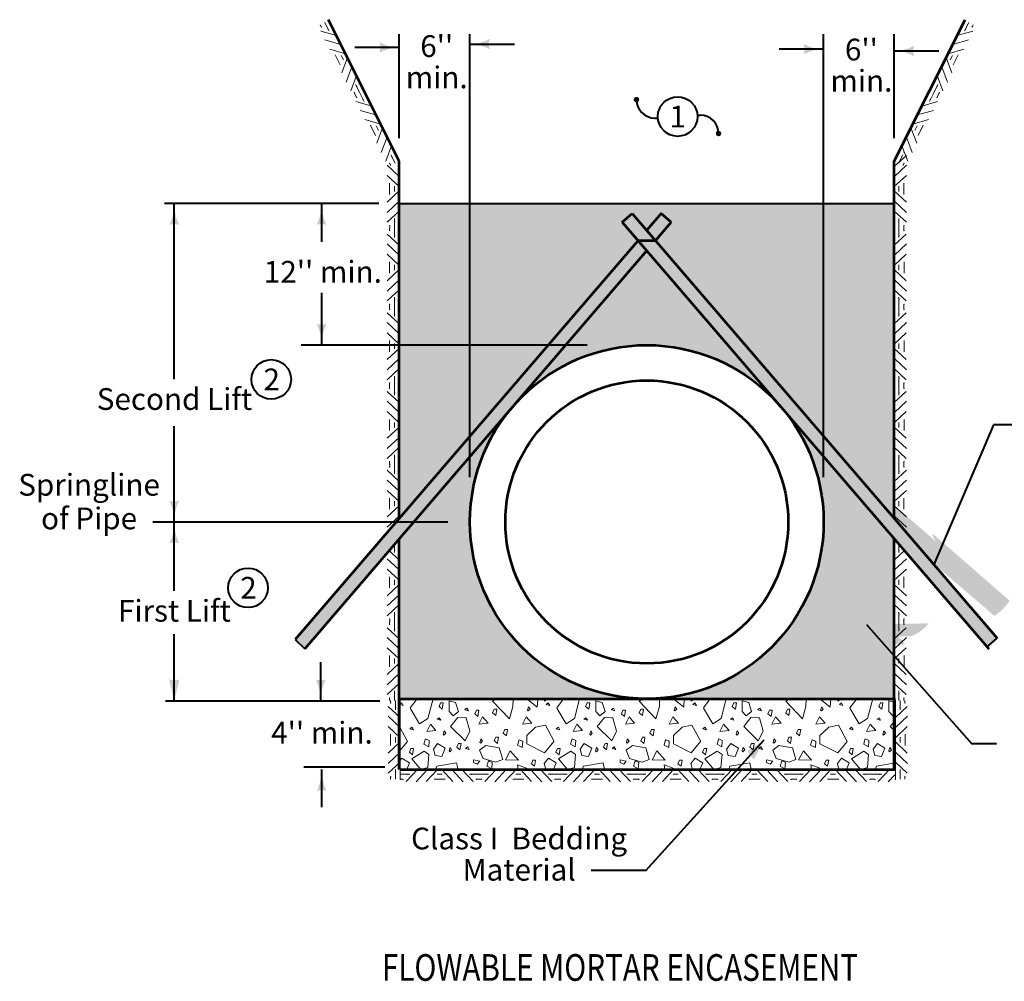
# Model space of a CAD drawing. Units: feet. Extents: x -2137151 to -2133928, y -2138504 to -2136504.
# Drawn here: x -2137133 to -2136136, y -2137521 to -2136548 of the extents above; entities that cross this region are included whole.
import ezdxf
from ezdxf.enums import TextEntityAlignment as Align

# ---------------------------------------------------------------- set-up
doc = ezdxf.new("R2010")
doc.units = ezdxf.units.FT
doc.header["$MEASUREMENT"] = 0
for name, color, linetype, lineweight in [('dsnCellElements', 7, 'Continuous', 0), ('Level 1', 7, 'Continuous', 0), ('Level 6', 7, 'Continuous', 0)]:
    doc.layers.add(name, color=color, linetype=linetype, lineweight=lineweight)
doc.styles.add('Style-arial', font='arial.shx')

# ---------------------------------------------------------------- blocks, each defined once
blk = doc.blocks.new('LT')
at = {"layer": 'dsnCellElements', "linetype": 'Continuous', "lineweight": 30}
h = blk.add_hatch(color=140, dxfattribs=at)
edge = h.paths.add_edge_path()
edge.add_arc((-35.64, 0), 16.42, -17.73335, 17.73335, ccw=False)
edge.add_arc((0, -42.5), 42.5, 90, 118.07249, ccw=False)
edge.add_arc((0, 42.5), 42.5, 241.92751, 270, ccw=False)
blk = doc.blocks.new('LT_3')
at = {"layer": 'dsnCellElements', "linetype": 'Continuous', "lineweight": 30}
h = blk.add_hatch(color=140, dxfattribs=at)
edge = h.paths.add_edge_path()
edge.add_ellipse((-35.64, 0), major_axis=(12.45, 11.58), ratio=0.929743, start_angle=297.27078, end_angle=332.73748, ccw=False)
edge.add_ellipse((-3.09, -42.39), major_axis=(-32.24, -29.97), ratio=0.929743, start_angle=225.00413, end_angle=253.07662, ccw=False)
edge.add_ellipse((3.09, 42.39), major_axis=(32.24, 29.97), ratio=0.929743, start_angle=196.93164, end_angle=225.00413, ccw=False)
blk = doc.blocks.new('LT_4')
at = {"layer": 'dsnCellElements', "linetype": 'Continuous', "lineweight": 30}
h = blk.add_hatch(color=140, dxfattribs=at)
edge = h.paths.add_edge_path()
edge.add_ellipse((-35.64, 0), major_axis=(12.12, -11.58), ratio=0.957859, start_angle=27.1922, end_angle=62.6589, ccw=False)
edge.add_ellipse((1.83, -42.46), major_axis=(-31.38, 29.98), ratio=0.957859, start_angle=314.92555, end_angle=342.99804, ccw=False)
edge.add_ellipse((-1.83, 42.46), major_axis=(31.38, -29.98), ratio=0.957859, start_angle=286.85306, end_angle=314.92555, ccw=False)
blk = doc.blocks.new('GRHASH')
at = {"layer": 'dsnCellElements', "color": 37, "linetype": 'Continuous', "lineweight": 0}
for p, q in [((99.6, 0), (0, 0)), ((21.6, 0), (7.5, -14.1)), ((47.1, 0), (32.9, -14.1)), ((52.5, 0), (66.6, -14.1)), ((77.9, 0), (92.1, -14.1)), ((12, -5.5), (0, -5.5)), ((3.3, -11.3), (0, -11.3)), ((34.1, -0.2), (19.9, -14.4)), ((42.7, -11.4), (56.9, -11.4)), ((42.7, -11.4), (56.9, -11.4)), ((56.9, -11.4), (42.7, -11.4)), ((56.9, -11.4), (42.7, -11.4)), ((46.5, -5.5), (53, -5.5)), ((46.5, -5.5), (53, -5.5)), ((53, -5.5), (46.5, -5.5)), ((53, -5.5), (46.5, -5.5)), ((65.5, -0.2), (79.6, -14.4)), ((87.5, -5.5), (99.6, -5.5)), ((96.3, -11.3), (99.6, -11.3))]:
    blk.add_line(p, q, dxfattribs=at)
for p in [(0, 0), (99.6, 0), (3.3, -11.3), (9.1, -5.5), (90.5, -5.5), (96.3, -11.3)]:
    blk.add_point(p, dxfattribs=at)
blk = doc.blocks.new('LT_1')
at = {"layer": 'dsnCellElements', "linetype": 'Continuous', "lineweight": 30}
h = blk.add_hatch(color=140, dxfattribs=at)
edge = h.paths.add_edge_path()
edge.add_ellipse((-35.64, 0), major_axis=(12.45, -11.57), ratio=0.930062, start_angle=27.25653, end_angle=62.72324, ccw=False)
edge.add_ellipse((3.08, -42.39), major_axis=(-32.23, 29.97), ratio=0.930062, start_angle=314.98989, end_angle=343.06237, ccw=False)
edge.add_ellipse((-3.08, 42.39), major_axis=(32.23, -29.97), ratio=0.930062, start_angle=286.9174, end_angle=314.98989, ccw=False)

msp = doc.modelspace()

# ---------------------------------------------------------------- hatches: boundary and pattern name
at = {"layer": 'dsnCellElements', "linetype": 'Continuous', "lineweight": 30}
h = msp.add_hatch(color=140, dxfattribs=at)
edge = h.paths.add_edge_path()
edge.add_ellipse((-2136976.42, -2137198.41), major_axis=(0, -17.66), ratio=0.929584, start_angle=-17.73335, end_angle=17.73335, ccw=False)
edge.add_ellipse((-2137018.92, -2137236.74), major_axis=(0, 45.72), ratio=0.929584, start_angle=270, end_angle=298.07249, ccw=False)
edge.add_ellipse((-2136933.92, -2137236.74), major_axis=(0, -45.72), ratio=0.929584, start_angle=241.92751, end_angle=270, ccw=False)
at = {"layer": 'Level 1', "linetype": 'Continuous', "lineweight": 40}
h = msp.add_hatch(color=140, dxfattribs=at)
edge = h.paths.add_edge_path()
edge.add_arc((-2136508.62, -2136628.65), 2.79, 0, 360)
h = msp.add_hatch(color=140, dxfattribs=at)
edge = h.paths.add_edge_path()
edge.add_arc((-2136425.58, -2136662.9), 2.79, 0, 360)
at = {"layer": 'Level 6', "linetype": 'Continuous', "lineweight": 0}
h = msp.add_hatch(color=9, dxfattribs=at)
edge = h.paths.add_edge_path()
edge.add_ellipse((-2136498.19, -2137055.92), major_axis=(0, 178.94), ratio=0.999997, start_angle=90, end_angle=178.42484, ccw=False)
edge.add_ellipse((-2136498.19, -2137055.92), major_axis=(0, 178.94), ratio=0.999997, start_angle=-90, end_angle=90, ccw=False)
edge.add_ellipse((-2136498.19, -2137055.92), major_axis=(0, 178.94), ratio=0.999997, start_angle=180, end_angle=270, ccw=False)
edge.add_line((-2136498.19, -2137234.86), (-2136486.22, -2137234.86))
edge.add_line((-2136486.22, -2137234.86), (-2136472.34, -2137234.86))
edge.add_line((-2136472.34, -2137234.86), (-2136461.3, -2137234.86))
edge.add_line((-2136461.3, -2137234.86), (-2136454.22, -2137234.86))
edge.add_line((-2136454.22, -2137234.86), (-2136450.99, -2137234.86))
edge.add_line((-2136450.99, -2137234.86), (-2136435, -2137234.86))
edge.add_line((-2136435, -2137234.86), (-2136418.85, -2137234.86))
edge.add_line((-2136418.85, -2137234.86), (-2136394.82, -2137234.86))
edge.add_line((-2136394.82, -2137234.86), (-2136393.01, -2137234.86))
edge.add_line((-2136393.01, -2137234.86), (-2136354.77, -2137234.86))
edge.add_line((-2136354.77, -2137234.86), (-2136337.88, -2137234.86))
edge.add_line((-2136337.88, -2137234.86), (-2136323.99, -2137234.86))
edge.add_line((-2136323.99, -2137234.86), (-2136312.96, -2137234.86))
edge.add_line((-2136312.96, -2137234.86), (-2136305.87, -2137234.86))
edge.add_line((-2136305.87, -2137234.86), (-2136302.65, -2137234.86))
edge.add_line((-2136302.65, -2137234.86), (-2136286.66, -2137234.86))
edge.add_line((-2136286.66, -2137234.86), (-2136270.5, -2137234.86))
edge.add_line((-2136270.5, -2137234.86), (-2136247.67, -2137234.86))
edge.add_line((-2136247.67, -2137234.86), (-2136247.67, -2136733.82))
edge.add_line((-2136247.67, -2136733.82), (-2136748.71, -2136733.82))
edge.add_line((-2136748.71, -2136733.82), (-2136748.71, -2137234.86))
edge.add_line((-2136748.71, -2137234.86), (-2136747.68, -2137234.86))
edge.add_line((-2136747.68, -2137234.86), (-2136731.69, -2137234.86))
edge.add_line((-2136731.69, -2137234.86), (-2136715.54, -2137234.86))
edge.add_line((-2136715.54, -2137234.86), (-2136691.51, -2137234.86))
edge.add_line((-2136691.51, -2137234.86), (-2136689.7, -2137234.86))
edge.add_line((-2136689.7, -2137234.86), (-2136651.46, -2137234.86))
edge.add_line((-2136651.46, -2137234.86), (-2136634.57, -2137234.86))
edge.add_line((-2136634.57, -2137234.86), (-2136620.68, -2137234.86))
edge.add_line((-2136620.68, -2137234.86), (-2136609.64, -2137234.86))
edge.add_line((-2136609.64, -2137234.86), (-2136602.56, -2137234.86))
edge.add_line((-2136602.56, -2137234.86), (-2136599.34, -2137234.86))
edge.add_line((-2136599.34, -2137234.86), (-2136583.35, -2137234.86))
edge.add_line((-2136583.35, -2137234.86), (-2136567.19, -2137234.86))
edge.add_line((-2136567.19, -2137234.86), (-2136543.16, -2137234.86))
edge.add_line((-2136543.16, -2137234.86), (-2136541.35, -2137234.86))
edge.add_line((-2136541.35, -2137234.86), (-2136503.11, -2137234.86))
edge.add_line((-2136503.11, -2137234.86), (-2136503.11, -2137234.79))
msp.add_hatch(color=253, dxfattribs=at).paths.add_polyline_path([(-2136153.63, -2137182.31), (-2136218.03, -2137107.37), (-2136498.19, -2136781.37), (-2136507.04, -2136771.07), (-2136523.01, -2136752.49), (-2136512.83, -2136743.74), (-2136498.19, -2136760.77), (-2136489.34, -2136771.07), (-2136143.45, -2137173.56)])

# ---------------------------------------------------------------- linework, layer by layer
at = {"layer": 'dsnCellElements', "color": 37, "linetype": 'Continuous', "lineweight": 0}
for p, q in [((-2136247.67, -2136696.3), (-2136235.5, -2136684.99)), ((-2136748.91, -2136706.26), (-2136761.08, -2136694.95)), ((-2136247.47, -2136706.26), (-2136235.3, -2136694.95)), ((-2136748.71, -2136716.67), (-2136760.88, -2136705.35)), ((-2136247.67, -2136716.67), (-2136235.5, -2136705.35)), ((-2136758.48, -2136713.15), (-2136758.48, -2136724.51)), ((-2136758.48, -2136713.15), (-2136758.48, -2136724.51)), ((-2136758.48, -2136724.51), (-2136758.48, -2136713.15)), ((-2136758.48, -2136724.51), (-2136758.48, -2136713.15)), ((-2136237.9, -2136713.15), (-2136237.9, -2136724.51)), ((-2136237.9, -2136713.15), (-2136237.9, -2136724.51)), ((-2136237.9, -2136724.51), (-2136237.9, -2136713.15)), ((-2136237.9, -2136724.51), (-2136237.9, -2136713.15)), ((-2136748.71, -2136721), (-2136760.88, -2136732.31)), ((-2136753.44, -2136716.22), (-2136753.44, -2136721.44)), ((-2136753.44, -2136716.22), (-2136753.44, -2136721.44)), ((-2136753.44, -2136721.44), (-2136753.44, -2136716.22)), ((-2136753.44, -2136721.44), (-2136753.44, -2136716.22)), ((-2136247.67, -2136721), (-2136235.5, -2136732.31)), ((-2136242.94, -2136716.22), (-2136242.94, -2136721.44)), ((-2136242.94, -2136716.22), (-2136242.94, -2136721.44)), ((-2136242.94, -2136721.44), (-2136242.94, -2136716.22)), ((-2136242.94, -2136721.44), (-2136242.94, -2136716.22)), ((-2136748.91, -2136731.4), (-2136761.08, -2136742.72)), ((-2136247.67, -2136758.65), (-2136247.67, -2136733.82)), ((-2136247.47, -2136731.4), (-2136235.3, -2136742.72)), ((-2136748.71, -2136741.36), (-2136760.88, -2136752.68)), ((-2136247.67, -2136741.36), (-2136235.5, -2136752.68)), ((-2136753.42, -2136749.03), (-2136753.42, -2136758.65)), ((-2136242.96, -2136749.03), (-2136242.96, -2136758.65)), ((-2136758.41, -2136756.04), (-2136758.41, -2136758.65)), ((-2136237.97, -2136756.04), (-2136237.97, -2136758.65)), ((-2136748.71, -2137014.87), (-2136760.88, -2137003.55)), ((-2136758.41, -2137000.19), (-2136758.41, -2136997.58)), ((-2136753.42, -2137007.2), (-2136753.42, -2136997.58)), ((-2136748.71, -2137052.29), (-2136748.71, -2136997.58)), ((-2136247.67, -2137014.87), (-2136235.5, -2137003.55)), ((-2136242.96, -2137007.2), (-2136242.96, -2136997.58)), ((-2136237.97, -2137000.19), (-2136237.97, -2136997.58)), ((-2136748.91, -2137024.83), (-2136761.08, -2137013.51)), ((-2136247.47, -2137024.83), (-2136235.3, -2137013.51)), ((-2136748.71, -2137035.23), (-2136760.88, -2137023.92)), ((-2136247.67, -2137035.23), (-2136235.5, -2137023.92)), ((-2136758.48, -2137031.72), (-2136758.48, -2137043.07)), ((-2136758.48, -2137031.72), (-2136758.48, -2137043.07)), ((-2136758.48, -2137043.07), (-2136758.48, -2137031.72)), ((-2136758.48, -2137043.07), (-2136758.48, -2137031.72)), ((-2136237.9, -2137031.72), (-2136237.9, -2137043.07)), ((-2136237.9, -2137031.72), (-2136237.9, -2137043.07)), ((-2136237.9, -2137043.07), (-2136237.9, -2137031.72)), ((-2136237.9, -2137043.07), (-2136237.9, -2137031.72)), ((-2136748.71, -2137039.56), (-2136760.88, -2137050.88)), ((-2136753.44, -2137034.78), (-2136753.44, -2137040.01)), ((-2136753.44, -2137034.78), (-2136753.44, -2137040.01)), ((-2136753.44, -2137040.01), (-2136753.44, -2137034.78)), ((-2136753.44, -2137040.01), (-2136753.44, -2137034.78)), ((-2136247.67, -2137039.56), (-2136235.5, -2137050.88)), ((-2136242.94, -2137034.78), (-2136242.94, -2137040.01)), ((-2136242.94, -2137034.78), (-2136242.94, -2137040.01)), ((-2136242.94, -2137040.01), (-2136242.94, -2137034.78)), ((-2136242.94, -2137040.01), (-2136242.94, -2137034.78)), ((-2136748.91, -2137049.97), (-2136761.08, -2137061.28)), ((-2136247.47, -2137049.97), (-2136235.3, -2137061.28)), ((-2136748.71, -2137077.22), (-2136748.71, -2137072.88)), ((-2136753.42, -2137086.84), (-2136753.42, -2137078.36)), ((-2136748.71, -2137156.86), (-2136748.71, -2137077.22)), ((-2136247.67, -2137156.86), (-2136247.67, -2137077.22)), ((-2136242.96, -2137086.84), (-2136242.96, -2137078.36)), ((-2136748.91, -2137104.47), (-2136761.08, -2137093.15)), ((-2136748.71, -2137094.51), (-2136759.04, -2137084.9)), ((-2136247.67, -2137094.51), (-2136237.34, -2137084.9)), ((-2136247.47, -2137104.47), (-2136235.3, -2137093.15)), ((-2136748.71, -2137114.87), (-2136760.88, -2137103.56)), ((-2136247.67, -2137114.87), (-2136235.5, -2137103.56)), ((-2136758.48, -2137111.36), (-2136758.48, -2137122.72)), ((-2136758.48, -2137111.36), (-2136758.48, -2137122.72)), ((-2136758.48, -2137122.72), (-2136758.48, -2137111.36)), ((-2136758.48, -2137122.72), (-2136758.48, -2137111.36)), ((-2136237.9, -2137111.36), (-2136237.9, -2137122.72)), ((-2136237.9, -2137111.36), (-2136237.9, -2137122.72)), ((-2136237.9, -2137122.72), (-2136237.9, -2137111.36)), ((-2136237.9, -2137122.72), (-2136237.9, -2137111.36)), ((-2136748.71, -2137119.2), (-2136760.88, -2137130.52)), ((-2136753.44, -2137114.43), (-2136753.44, -2137119.65)), ((-2136753.44, -2137114.43), (-2136753.44, -2137119.65)), ((-2136753.44, -2137119.65), (-2136753.44, -2137114.43)), ((-2136753.44, -2137119.65), (-2136753.44, -2137114.43)), ((-2136247.67, -2137119.2), (-2136235.5, -2137130.52)), ((-2136242.94, -2137114.43), (-2136242.94, -2137119.65)), ((-2136242.94, -2137114.43), (-2136242.94, -2137119.65)), ((-2136242.94, -2137119.65), (-2136242.94, -2137114.43)), ((-2136242.94, -2137119.65), (-2136242.94, -2137114.43)), ((-2136748.91, -2137129.61), (-2136761.08, -2137140.92)), ((-2136247.47, -2137129.61), (-2136235.3, -2137140.92)), ((-2136748.71, -2137139.57), (-2136760.88, -2137150.88)), ((-2136247.67, -2137139.57), (-2136235.5, -2137150.88)), ((-2136753.42, -2137147.24), (-2136753.42, -2137156.86)), ((-2136242.96, -2137147.24), (-2136242.96, -2137156.86)), ((-2136758.41, -2137154.25), (-2136758.41, -2137156.86)), ((-2136237.97, -2137154.25), (-2136237.97, -2137156.86)), ((-2136246.4, -2137306.44), (-2136269.84, -2137306.44)), ((-2136260.21, -2137311.15), (-2136269.84, -2137311.15)), ((-2136252.55, -2137306.44), (-2136263.86, -2137318.61)), ((-2136247.22, -2137311.62), (-2136253.9, -2137318.81)), ((-2136267.22, -2137316.14), (-2136269.84, -2137316.14))]:
    msp.add_line(p, q, dxfattribs=at)
for p in [(-2136237.97, -2136681.62), (-2136753.42, -2136751.4), (-2136242.96, -2136751.4), (-2136758.41, -2136756.04), (-2136748.71, -2136758.65), (-2136247.67, -2136758.65), (-2136237.97, -2136756.04), (-2136758.41, -2137000.19), (-2136748.71, -2136997.58), (-2136247.67, -2136997.58), (-2136237.97, -2137000.19), (-2136753.42, -2137004.83), (-2136242.96, -2137004.83), (-2136748.71, -2137077.22), (-2136748.71, -2137077.22), (-2136247.67, -2137077.22), (-2136247.67, -2137077.22), (-2136753.42, -2137084.47), (-2136242.96, -2137084.47), (-2136753.42, -2137149.61), (-2136242.96, -2137149.61), (-2136758.41, -2137154.25), (-2136748.71, -2137156.86), (-2136247.67, -2137156.86), (-2136237.97, -2137154.25), (-2136269.84, -2137306.44), (-2136262.58, -2137311.15), (-2136267.22, -2137316.14)]:
    msp.add_point(p, dxfattribs=at)
at = {"layer": 'Level 1', "color": 37, "linetype": 'Continuous', "lineweight": 53}
for p, q in [((-2136748.71, -2136690.92), (-2136820.29, -2136547.77)), ((-2136247.67, -2136690.92), (-2136176.09, -2136547.77)), ((-2136748.71, -2137052.29), (-2136748.71, -2136690.92)), ((-2136247.67, -2137052.29), (-2136247.67, -2136690.92)), ((-2136748.71, -2137306.44), (-2136748.71, -2137072.88)), ((-2136247.67, -2137306.44), (-2136247.67, -2137072.88)), ((-2136747.68, -2137306.44), (-2136246.64, -2137306.44))]:
    msp.add_line(p, q, dxfattribs=at)
at = {"layer": 'Level 1', "color": 140, "linetype": 'Continuous', "lineweight": 40}
for p, q in [((-2136748.71, -2136667.7), (-2136748.71, -2136562.47)), ((-2136677.13, -2137010.62), (-2136677.13, -2136562.47)), ((-2136319.25, -2137010.62), (-2136319.25, -2136562.47)), ((-2136247.67, -2136667.7), (-2136247.67, -2136562.47)), ((-2136748.71, -2136575.89), (-2136793.68, -2136575.89)), ((-2136677.13, -2136572.43), (-2136632.16, -2136572.43)), ((-2136319.25, -2136577.62), (-2136364.22, -2136577.62)), ((-2136247.67, -2136579.35), (-2136202.7, -2136579.35)), ((-2136447, -2136644.28), (-2136444.2, -2136644.28)), ((-2136490, -2136647.27), (-2136486.89, -2136647.27)), ((-2136769.24, -2136733.82), (-2136986.46, -2136733.82)), ((-2136976.42, -2136911.58), (-2136976.42, -2136733.82)), ((-2136827.26, -2136733.82), (-2136827.26, -2136772.36)), ((-2136827.26, -2136824.04), (-2136827.26, -2136876.97)), ((-2136558.68, -2136876.97), (-2136847.89, -2136876.97)), ((-2136976.42, -2137125.74), (-2136976.42, -2136958.93)), ((-2136147.12, -2136957.69), (-2136207.69, -2137098.81)), ((-2136118.86, -2136957.69), (-2136147.12, -2136957.69)), ((-2136998.24, -2137055.92), (-2136699.51, -2137055.92)), ((-2136275.95, -2137159.71), (-2136169.3, -2137280.55)), ((-2136976.42, -2137236.74), (-2136976.42, -2137169.43)), ((-2136828.18, -2137236.74), (-2136828.18, -2137197.72)), ((-2136985.44, -2137236.74), (-2136768.21, -2137236.74)), ((-2136499.19, -2137408.44), (-2136379.56, -2137276.2)), ((-2136144.12, -2137280.55), (-2136169.3, -2137280.55)), ((-2136845.18, -2137303.73), (-2136763.14, -2137303.73)), ((-2136827.15, -2137344.52), (-2136827.15, -2137306.44)), ((-2136499.19, -2137408.44), (-2136554.49, -2137408.44))]:
    msp.add_line(p, q, dxfattribs=at)
at = {"layer": 'Level 1', "color": 7, "linetype": 'Continuous', "lineweight": 40}
for p, q in [((-2136748.71, -2136733.82), (-2136247.67, -2136733.82)), ((-2136153.63, -2137182.31), (-2136143.45, -2137173.56)), ((-2136854.02, -2137174.84), (-2136844.32, -2137184.13))]:
    msp.add_line(p, q, dxfattribs=at)
at = {"layer": 'Level 1', "color": 7, "linetype": 'Continuous', "lineweight": 53}
for p, q in [((-2136523.01, -2136752.49), (-2136512.83, -2136743.74)), ((-2136512.83, -2136743.74), (-2136143.45, -2137173.56)), ((-2136483.55, -2136743.74), (-2136498.19, -2136760.77)), ((-2136473.37, -2136752.49), (-2136483.55, -2136743.74)), ((-2136523.01, -2136752.49), (-2136152.06, -2137184.13)), ((-2136473.37, -2136752.49), (-2136489.34, -2136771.07)), ((-2136507.04, -2136771.07), (-2136854.02, -2137174.84)), ((-2136507.04, -2136771.07), (-2136489.34, -2136771.07)), ((-2136498.19, -2136781.37), (-2136844.32, -2137184.13)), ((-2136747.68, -2137234.86), (-2136246.64, -2137234.86))]:
    msp.add_line(p, q, dxfattribs=at)
at = {"layer": 'Level 1', "color": 7, "linetype": 'Continuous', "lineweight": 13}
for p, q in [((-2136689.41, -2137253.68), (-2136696.81, -2137262.69)), ((-2136681.99, -2137254.16), (-2136689.41, -2137253.68)), ((-2136681.99, -2137245.42), (-2136682.47, -2137245.78)), ((-2136682.47, -2137245.78), (-2136681.99, -2137245.92)), ((-2136680.36, -2137244.2), (-2136681.99, -2137245.42)), ((-2136681.99, -2137245.92), (-2136678.76, -2137246.84)), ((-2136678.76, -2137246.84), (-2136680.36, -2137244.2)), ((-2136541.06, -2137253.68), (-2136548.46, -2137262.69)), ((-2136533.65, -2137254.16), (-2136541.06, -2137253.68)), ((-2136533.65, -2137245.42), (-2136534.13, -2137245.78)), ((-2136534.13, -2137245.78), (-2136533.65, -2137245.92)), ((-2136532.01, -2137244.2), (-2136533.65, -2137245.42)), ((-2136533.65, -2137245.92), (-2136530.41, -2137246.84)), ((-2136530.41, -2137246.84), (-2136532.01, -2137244.2)), ((-2136392.72, -2137253.68), (-2136400.12, -2137262.69)), ((-2136385.3, -2137254.16), (-2136392.72, -2137253.68)), ((-2136385.3, -2137245.42), (-2136385.79, -2137245.78)), ((-2136385.79, -2137245.78), (-2136385.3, -2137245.92)), ((-2136383.67, -2137244.2), (-2136385.3, -2137245.42)), ((-2136385.3, -2137245.92), (-2136382.07, -2137246.84)), ((-2136382.07, -2137246.84), (-2136383.67, -2137244.2)), ((-2136696.81, -2137262.69), (-2136681.99, -2137277.51)), ((-2136680.95, -2137254.22), (-2136681.99, -2137254.16)), ((-2136677.24, -2137267.45), (-2136680.95, -2137254.22)), ((-2136610.74, -2137263.4), (-2136619.62, -2137271.82)), ((-2136600.78, -2137261.41), (-2136610.74, -2137263.4)), ((-2136592.33, -2137277.51), (-2136600.78, -2137261.41)), ((-2136548.46, -2137262.69), (-2136533.65, -2137277.51)), ((-2136532.61, -2137254.22), (-2136533.65, -2137254.16)), ((-2136528.89, -2137267.45), (-2136532.61, -2137254.22)), ((-2136462.39, -2137263.4), (-2136471.28, -2137271.82)), ((-2136452.43, -2137261.41), (-2136462.39, -2137263.4)), ((-2136443.99, -2137277.51), (-2136452.43, -2137261.41)), ((-2136400.12, -2137262.69), (-2136385.3, -2137277.51)), ((-2136384.26, -2137254.22), (-2136385.3, -2137254.16)), ((-2136380.55, -2137267.45), (-2136384.26, -2137254.22)), ((-2136314.05, -2137263.4), (-2136322.93, -2137271.82)), ((-2136304.09, -2137261.41), (-2136314.05, -2137263.4)), ((-2136295.65, -2137277.51), (-2136304.09, -2137261.41)), ((-2136246.64, -2137256.44), (-2136251.77, -2137262.69)), ((-2136251.77, -2137262.69), (-2136246.64, -2137267.82)), ((-2136740.68, -2137277.51), (-2136747.68, -2137264.15)), ((-2136681.99, -2137277.51), (-2136677.24, -2137267.45)), ((-2136651.01, -2137273.64), (-2136652.6, -2137277.35)), ((-2136648.35, -2137273.64), (-2136651.01, -2137273.64)), ((-2136649.01, -2137277.51), (-2136648.35, -2137273.64)), ((-2136619.62, -2137271.82), (-2136619.62, -2137277.51)), ((-2136533.65, -2137277.51), (-2136528.89, -2137267.45)), ((-2136502.66, -2137273.64), (-2136504.26, -2137277.35)), ((-2136500.01, -2137273.64), (-2136502.66, -2137273.64)), ((-2136500.66, -2137277.51), (-2136500.01, -2137273.64)), ((-2136471.28, -2137271.82), (-2136471.28, -2137277.51)), ((-2136385.3, -2137277.51), (-2136380.55, -2137267.45)), ((-2136354.32, -2137273.64), (-2136355.91, -2137277.35)), ((-2136351.66, -2137273.64), (-2136354.32, -2137273.64)), ((-2136352.32, -2137277.51), (-2136351.66, -2137273.64)), ((-2136322.93, -2137271.82), (-2136322.93, -2137277.51)), ((-2136747.68, -2137286.87), (-2136740.47, -2137278.18)), ((-2136722.76, -2137277.51), (-2136723.72, -2137280.66)), ((-2136723.72, -2137280.66), (-2136718.93, -2137283.3)), ((-2136722.11, -2137275.36), (-2136722.76, -2137277.51)), ((-2136718.43, -2137276.95), (-2136722.11, -2137275.36)), ((-2136718.93, -2137283.3), (-2136718.47, -2137277.51)), ((-2136718.47, -2137277.51), (-2136718.43, -2137276.95)), ((-2136666.62, -2137277.51), (-2136667.05, -2137278.9)), ((-2136667.05, -2137278.9), (-2136666.28, -2137279.69)), ((-2136666, -2137275.47), (-2136666.62, -2137277.51)), ((-2136666.28, -2137279.69), (-2136664.43, -2137277.85)), ((-2136664.65, -2137277.51), (-2136666, -2137275.47)), ((-2136664.43, -2137277.85), (-2136664.65, -2137277.51)), ((-2136652.6, -2137277.35), (-2136652.41, -2137277.51)), ((-2136652.41, -2137277.51), (-2136649.43, -2137279.99)), ((-2136649.43, -2137279.99), (-2136649.01, -2137277.51)), ((-2136627.79, -2137277.51), (-2136629.03, -2137281.62)), ((-2136629.03, -2137281.62), (-2136624.27, -2137284.25)), ((-2136627.43, -2137276.32), (-2136627.79, -2137277.51)), ((-2136624.67, -2137277.51), (-2136627.43, -2137276.32)), ((-2136623.74, -2137277.92), (-2136624.67, -2137277.51)), ((-2136624.27, -2137284.25), (-2136623.74, -2137277.92)), ((-2136619.62, -2137277.51), (-2136619.62, -2137280.29)), ((-2136619.62, -2137280.29), (-2136601.63, -2137289.63)), ((-2136601.63, -2137289.63), (-2136592.12, -2137278.18)), ((-2136592.12, -2137278.18), (-2136592.33, -2137277.51)), ((-2136574.42, -2137277.51), (-2136575.37, -2137280.66)), ((-2136575.37, -2137280.66), (-2136570.59, -2137283.3)), ((-2136573.76, -2137275.36), (-2136574.42, -2137277.51)), ((-2136570.08, -2137276.95), (-2136573.76, -2137275.36)), ((-2136570.59, -2137283.3), (-2136570.13, -2137277.51)), ((-2136570.13, -2137277.51), (-2136570.08, -2137276.95)), ((-2136518.28, -2137277.51), (-2136518.71, -2137278.9)), ((-2136518.71, -2137278.9), (-2136517.93, -2137279.69)), ((-2136517.65, -2137275.47), (-2136518.28, -2137277.51)), ((-2136517.93, -2137279.69), (-2136516.08, -2137277.85)), ((-2136516.31, -2137277.51), (-2136517.65, -2137275.47)), ((-2136516.08, -2137277.85), (-2136516.31, -2137277.51)), ((-2136504.26, -2137277.35), (-2136504.06, -2137277.51)), ((-2136504.06, -2137277.51), (-2136501.08, -2137279.99)), ((-2136501.08, -2137279.99), (-2136500.66, -2137277.51)), ((-2136479.44, -2137277.51), (-2136480.68, -2137281.62)), ((-2136480.68, -2137281.62), (-2136475.93, -2137284.25)), ((-2136479.08, -2137276.32), (-2136479.44, -2137277.51)), ((-2136476.33, -2137277.51), (-2136479.08, -2137276.32)), ((-2136475.39, -2137277.92), (-2136476.33, -2137277.51)), ((-2136475.93, -2137284.25), (-2136475.39, -2137277.92)), ((-2136471.28, -2137277.51), (-2136471.28, -2137280.29)), ((-2136471.28, -2137280.29), (-2136453.29, -2137289.63)), ((-2136453.29, -2137289.63), (-2136443.78, -2137278.18)), ((-2136443.78, -2137278.18), (-2136443.99, -2137277.51)), ((-2136426.07, -2137277.51), (-2136427.03, -2137280.66)), ((-2136427.03, -2137280.66), (-2136422.24, -2137283.3)), ((-2136425.42, -2137275.36), (-2136426.07, -2137277.51)), ((-2136421.74, -2137276.95), (-2136425.42, -2137275.36)), ((-2136422.24, -2137283.3), (-2136421.78, -2137277.51)), ((-2136421.78, -2137277.51), (-2136421.74, -2137276.95)), ((-2136369.94, -2137277.51), (-2136370.36, -2137278.9)), ((-2136370.36, -2137278.9), (-2136369.59, -2137279.69)), ((-2136369.31, -2137275.47), (-2136369.94, -2137277.51)), ((-2136369.59, -2137279.69), (-2136367.74, -2137277.85)), ((-2136367.96, -2137277.51), (-2136369.31, -2137275.47)), ((-2136367.74, -2137277.85), (-2136367.96, -2137277.51)), ((-2136355.91, -2137277.35), (-2136355.72, -2137277.51)), ((-2136355.72, -2137277.51), (-2136352.74, -2137279.99)), ((-2136352.74, -2137279.99), (-2136352.32, -2137277.51)), ((-2136331.1, -2137277.51), (-2136332.34, -2137281.62)), ((-2136332.34, -2137281.62), (-2136327.58, -2137284.25)), ((-2136330.74, -2137276.32), (-2136331.1, -2137277.51)), ((-2136327.98, -2137277.51), (-2136330.74, -2137276.32)), ((-2136327.05, -2137277.92), (-2136327.98, -2137277.51)), ((-2136327.58, -2137284.25), (-2136327.05, -2137277.92)), ((-2136322.93, -2137277.51), (-2136322.93, -2137280.29)), ((-2136322.93, -2137280.29), (-2136304.94, -2137289.63)), ((-2136304.94, -2137289.63), (-2136295.43, -2137278.18)), ((-2136295.43, -2137278.18), (-2136295.65, -2137277.51)), ((-2136277.73, -2137277.51), (-2136278.68, -2137280.66)), ((-2136278.68, -2137280.66), (-2136273.9, -2137283.3)), ((-2136277.08, -2137275.36), (-2136277.73, -2137277.51)), ((-2136273.39, -2137276.95), (-2136277.08, -2137275.36)), ((-2136273.9, -2137283.3), (-2136273.44, -2137277.51)), ((-2136273.44, -2137277.51), (-2136273.39, -2137276.95))]:
    msp.add_line(p, q, dxfattribs=at)
at = {"layer": 'Level 1', "color": 37, "linetype": 'Continuous', "lineweight": 13}
msp.add_line((-2136740.47, -2137278.18), (-2136740.68, -2137277.51), dxfattribs=at)
at = {"layer": 'Level 1', "color": 37, "linetype": 'Continuous', "lineweight": 13, "flags": 128}
msp.add_lwpolyline([(-2136746.66, -2137234.86), (-2136747.68, -2137235.59)], dxfattribs=at)
at = {"layer": 'Level 1', "color": 7, "linetype": 'Continuous', "lineweight": 13, "flags": 128}
for points in [[(-2136747.68, -2137240.75), (-2136744.64, -2137241.61), (-2136746.22, -2137238.98), (-2136747.68, -2137240.07)], [(-2136737.62, -2137244.44), (-2136728.19, -2137260.14), (-2136719.73, -2137254.85), (-2136714.51, -2137234.86)], [(-2136730.67, -2137234.86), (-2136737.62, -2137244.12)], [(-2136690.48, -2137234.86), (-2136690.57, -2137235.16), (-2136689.77, -2137235.97), (-2136688.67, -2137234.86)], [(-2136650.43, -2137234.86), (-2136654.21, -2137237.16), (-2136637.29, -2137255.14), (-2136633.79, -2137242.63), (-2136633.54, -2137234.86)], [(-2136608.62, -2137234.86), (-2136609.17, -2137243.2), (-2136619.65, -2137234.86)], [(-2136598.31, -2137234.86), (-2136601.63, -2137237.22), (-2136601.54, -2137234.86)], [(-2136589.27, -2137244.44), (-2136579.85, -2137260.14), (-2136571.38, -2137254.85), (-2136566.16, -2137234.86)], [(-2136582.32, -2137234.86), (-2136589.27, -2137244.12)], [(-2136542.13, -2137234.86), (-2136542.23, -2137235.16), (-2136541.42, -2137235.97), (-2136540.32, -2137234.86)], [(-2136502.08, -2137234.86), (-2136505.87, -2137237.16), (-2136488.94, -2137255.14), (-2136485.44, -2137242.63), (-2136485.19, -2137234.86)], [(-2136460.27, -2137234.86), (-2136460.83, -2137243.2), (-2136471.31, -2137234.86)], [(-2136449.97, -2137234.86), (-2136453.29, -2137237.22), (-2136453.19, -2137234.86)], [(-2136440.93, -2137244.44), (-2136431.5, -2137260.14), (-2136423.04, -2137254.85), (-2136417.82, -2137234.86)], [(-2136433.98, -2137234.86), (-2136440.93, -2137244.12)], [(-2136393.79, -2137234.86), (-2136393.88, -2137235.16), (-2136393.08, -2137235.97), (-2136391.98, -2137234.86)], [(-2136353.74, -2137234.86), (-2136357.52, -2137237.16), (-2136340.6, -2137255.14), (-2136337.1, -2137242.63), (-2136336.85, -2137234.86)], [(-2136311.93, -2137234.86), (-2136312.48, -2137243.2), (-2136322.96, -2137234.86)], [(-2136301.62, -2137234.86), (-2136304.94, -2137237.22), (-2136304.85, -2137234.86)], [(-2136292.59, -2137244.44), (-2136283.16, -2137260.14), (-2136274.69, -2137254.85), (-2136269.48, -2137234.86)], [(-2136285.63, -2137234.86), (-2136292.59, -2137244.12)], [(-2136246.64, -2137250.03), (-2136249.16, -2137252.02), (-2136253.15, -2137247.75), (-2136253.15, -2137236.94), (-2136246.64, -2137238.64)], [(-2136741.05, -2137306.44), (-2136738.31, -2137299.59), (-2136745.99, -2137294.75), (-2136747.68, -2137297.01)], [(-2136689.25, -2137306.44), (-2136690.73, -2137299.58), (-2136710.68, -2137302.9), (-2136711.95, -2137306.44)], [(-2136628.25, -2137306.44), (-2136628.95, -2137301.58), (-2136619.84, -2137305), (-2136620.51, -2137306.44)], [(-2136592.7, -2137306.44), (-2136589.96, -2137299.59), (-2136597.65, -2137294.75), (-2136601.92, -2137300.44), (-2136600.35, -2137306.44)], [(-2136540.91, -2137306.44), (-2136542.39, -2137299.58), (-2136562.34, -2137302.9), (-2136563.6, -2137306.44)], [(-2136479.9, -2137306.44), (-2136480.61, -2137301.58), (-2136471.5, -2137305), (-2136472.16, -2137306.44)], [(-2136444.36, -2137306.44), (-2136441.62, -2137299.59), (-2136449.3, -2137294.75), (-2136453.57, -2137300.44), (-2136452.01, -2137306.44)], [(-2136392.56, -2137306.44), (-2136394.04, -2137299.58), (-2136413.99, -2137302.9), (-2136415.26, -2137306.44)], [(-2136331.56, -2137306.44), (-2136332.26, -2137301.58), (-2136323.16, -2137305), (-2136323.82, -2137306.44)], [(-2136296.01, -2137306.44), (-2136293.27, -2137299.59), (-2136300.96, -2137294.75), (-2136305.23, -2137300.44), (-2136303.66, -2137306.44)], [(-2136246.64, -2137299.73), (-2136265.65, -2137302.9), (-2136266.91, -2137306.44)]]:
    msp.add_lwpolyline(points, dxfattribs=at)
for points in [[(-2136708.41, -2137242.71), (-2136705.23, -2137245.36), (-2136704.18, -2137239.01), (-2136706.84, -2137239.01), (-2136708.41, -2137242.71)], [(-2136698.18, -2137247.75), (-2136698.18, -2137236.94), (-2136691.64, -2137238.65), (-2136688.79, -2137247.75), (-2136694.2, -2137252.02), (-2136698.18, -2137247.75)], [(-2136618.9, -2137246.27), (-2136618.09, -2137247.06), (-2136616.26, -2137245.21), (-2136617.84, -2137242.83), (-2136618.9, -2137246.27)], [(-2136599.99, -2137240.56), (-2136596.3, -2137241.61), (-2136597.88, -2137238.98), (-2136599.99, -2137240.56)], [(-2136560.06, -2137242.71), (-2136556.89, -2137245.36), (-2136555.84, -2137239.01), (-2136558.49, -2137239.01), (-2136560.06, -2137242.71)], [(-2136549.84, -2137247.75), (-2136549.84, -2137236.94), (-2136543.29, -2137238.65), (-2136540.45, -2137247.75), (-2136545.85, -2137252.02), (-2136549.84, -2137247.75)], [(-2136470.56, -2137246.27), (-2136469.75, -2137247.06), (-2136467.92, -2137245.21), (-2136469.5, -2137242.83), (-2136470.56, -2137246.27)], [(-2136451.65, -2137240.56), (-2136447.95, -2137241.61), (-2136449.53, -2137238.98), (-2136451.65, -2137240.56)], [(-2136411.72, -2137242.71), (-2136408.54, -2137245.36), (-2136407.5, -2137239.01), (-2136410.15, -2137239.01), (-2136411.72, -2137242.71)], [(-2136401.49, -2137247.75), (-2136401.49, -2137236.94), (-2136394.95, -2137238.65), (-2136392.1, -2137247.75), (-2136397.51, -2137252.02), (-2136401.49, -2137247.75)], [(-2136322.22, -2137246.27), (-2136321.41, -2137247.06), (-2136319.57, -2137245.21), (-2136321.15, -2137242.83), (-2136322.22, -2137246.27)], [(-2136303.31, -2137240.56), (-2136299.61, -2137241.61), (-2136301.19, -2137238.98), (-2136303.31, -2137240.56)], [(-2136263.37, -2137242.71), (-2136260.2, -2137245.36), (-2136259.15, -2137239.01), (-2136261.8, -2137239.01), (-2136263.37, -2137242.71)], [(-2136672.26, -2137249.93), (-2136669.08, -2137252.57), (-2136668.04, -2137246.22), (-2136670.69, -2137246.22), (-2136672.26, -2137249.93)], [(-2136668.22, -2137260.56), (-2136664.52, -2137253.16), (-2136658.83, -2137259.42), (-2136668.22, -2137260.56)], [(-2136654.2, -2137249.01), (-2136651.03, -2137251.66), (-2136649.95, -2137245.3), (-2136652.61, -2137245.3), (-2136654.2, -2137249.01)], [(-2136623.83, -2137260.56), (-2136620.13, -2137253.16), (-2136614.44, -2137259.42), (-2136623.83, -2137260.56)], [(-2136523.91, -2137249.93), (-2136520.74, -2137252.57), (-2136519.69, -2137246.22), (-2136522.35, -2137246.22), (-2136523.91, -2137249.93)], [(-2136519.88, -2137260.56), (-2136516.18, -2137253.16), (-2136510.49, -2137259.42), (-2136519.88, -2137260.56)], [(-2136505.86, -2137249.01), (-2136502.68, -2137251.66), (-2136501.61, -2137245.3), (-2136504.26, -2137245.3), (-2136505.86, -2137249.01)], [(-2136475.48, -2137260.56), (-2136471.78, -2137253.16), (-2136466.09, -2137259.42), (-2136475.48, -2137260.56)], [(-2136375.57, -2137249.93), (-2136372.39, -2137252.57), (-2136371.35, -2137246.22), (-2136374, -2137246.22), (-2136375.57, -2137249.93)], [(-2136371.53, -2137260.56), (-2136367.83, -2137253.16), (-2136362.14, -2137259.42), (-2136371.53, -2137260.56)], [(-2136357.51, -2137249.01), (-2136354.34, -2137251.66), (-2136353.26, -2137245.3), (-2136355.92, -2137245.3), (-2136357.51, -2137249.01)], [(-2136327.14, -2137260.56), (-2136323.44, -2137253.16), (-2136317.75, -2137259.42), (-2136327.14, -2137260.56)], [(-2136738.11, -2137265.22), (-2136734.43, -2137266.3), (-2136735.99, -2137263.65), (-2136738.11, -2137265.22)], [(-2136720.95, -2137267.96), (-2136717.25, -2137260.56), (-2136711.56, -2137266.82), (-2136720.95, -2137267.96)], [(-2136710.31, -2137255.55), (-2136706.62, -2137256.61), (-2136708.18, -2137253.96), (-2136710.31, -2137255.55)], [(-2136589.76, -2137265.22), (-2136586.08, -2137266.3), (-2136587.65, -2137263.65), (-2136589.76, -2137265.22)], [(-2136572.6, -2137267.96), (-2136568.9, -2137260.56), (-2136563.21, -2137266.82), (-2136572.6, -2137267.96)], [(-2136561.97, -2137255.55), (-2136558.27, -2137256.61), (-2136559.84, -2137253.96), (-2136561.97, -2137255.55)], [(-2136441.42, -2137265.22), (-2136437.74, -2137266.3), (-2136439.3, -2137263.65), (-2136441.42, -2137265.22)], [(-2136424.26, -2137267.96), (-2136420.56, -2137260.56), (-2136414.87, -2137266.82), (-2136424.26, -2137267.96)], [(-2136413.63, -2137255.55), (-2136409.93, -2137256.61), (-2136411.49, -2137253.96), (-2136413.63, -2137255.55)], [(-2136293.07, -2137265.22), (-2136289.39, -2137266.3), (-2136290.96, -2137263.65), (-2136293.07, -2137265.22)], [(-2136275.92, -2137267.96), (-2136272.22, -2137260.56), (-2136266.52, -2137266.82), (-2136275.92, -2137267.96)], [(-2136265.28, -2137255.55), (-2136261.58, -2137256.61), (-2136263.15, -2137253.96), (-2136265.28, -2137255.55)], [(-2136704.32, -2137270.76), (-2136703.53, -2137271.57), (-2136701.68, -2137269.72), (-2136703.26, -2137267.33), (-2136704.32, -2137270.76)], [(-2136643.39, -2137269.5), (-2136640.21, -2137272.15), (-2136639.14, -2137265.79), (-2136641.79, -2137265.79), (-2136643.39, -2137269.5)], [(-2136555.98, -2137270.76), (-2136555.18, -2137271.57), (-2136553.33, -2137269.72), (-2136554.91, -2137267.33), (-2136555.98, -2137270.76)], [(-2136495.04, -2137269.5), (-2136491.87, -2137272.15), (-2136490.79, -2137265.79), (-2136493.45, -2137265.79), (-2136495.04, -2137269.5)], [(-2136407.63, -2137270.76), (-2136406.84, -2137271.57), (-2136404.99, -2137269.72), (-2136406.57, -2137267.33), (-2136407.63, -2137270.76)], [(-2136346.7, -2137269.5), (-2136343.52, -2137272.15), (-2136342.45, -2137265.79), (-2136345.1, -2137265.79), (-2136346.7, -2137269.5)], [(-2136259.29, -2137270.76), (-2136258.49, -2137271.57), (-2136256.64, -2137269.72), (-2136258.22, -2137267.33), (-2136259.29, -2137270.76)], [(-2136709.85, -2137279.95), (-2136714.12, -2137285.65), (-2136712.41, -2137292.19), (-2136705.58, -2137293.33), (-2136702.17, -2137284.79), (-2136709.85, -2137279.95)], [(-2136690.42, -2137283.78), (-2136687.25, -2137286.42), (-2136686.17, -2137280.07), (-2136688.83, -2137280.07), (-2136690.42, -2137283.78)], [(-2136681.56, -2137284.99), (-2136677.87, -2137286.03), (-2136679.45, -2137283.39), (-2136681.56, -2137284.99)], [(-2136667.37, -2137286.78), (-2136661.11, -2137282.23), (-2136647.45, -2137284.51), (-2136644.03, -2137296.17), (-2136651.15, -2137299.02), (-2136663.95, -2137295.32), (-2136667.37, -2137286.78)], [(-2136561.51, -2137279.95), (-2136565.77, -2137285.65), (-2136564.07, -2137292.19), (-2136557.24, -2137293.33), (-2136553.82, -2137284.79), (-2136561.51, -2137279.95)], [(-2136542.08, -2137283.78), (-2136538.9, -2137286.42), (-2136537.83, -2137280.07), (-2136540.48, -2137280.07), (-2136542.08, -2137283.78)], [(-2136533.22, -2137284.99), (-2136529.52, -2137286.03), (-2136531.1, -2137283.39), (-2136533.22, -2137284.99)], [(-2136519.02, -2137286.78), (-2136512.76, -2137282.23), (-2136499.1, -2137284.51), (-2136495.69, -2137296.17), (-2136502.8, -2137299.02), (-2136515.61, -2137295.32), (-2136519.02, -2137286.78)], [(-2136413.16, -2137279.95), (-2136417.43, -2137285.65), (-2136415.72, -2137292.19), (-2136408.89, -2137293.33), (-2136405.48, -2137284.79), (-2136413.16, -2137279.95)], [(-2136393.73, -2137283.78), (-2136390.56, -2137286.42), (-2136389.48, -2137280.07), (-2136392.14, -2137280.07), (-2136393.73, -2137283.78)], [(-2136384.88, -2137284.99), (-2136381.18, -2137286.03), (-2136382.76, -2137283.39), (-2136384.88, -2137284.99)], [(-2136370.68, -2137286.78), (-2136364.42, -2137282.23), (-2136350.76, -2137284.51), (-2136347.34, -2137296.17), (-2136354.46, -2137299.02), (-2136367.26, -2137295.32), (-2136370.68, -2137286.78)], [(-2136264.82, -2137279.95), (-2136269.09, -2137285.65), (-2136267.38, -2137292.19), (-2136260.55, -2137293.33), (-2136257.13, -2137284.79), (-2136264.82, -2137279.95)], [(-2136738.49, -2137288.78), (-2136735.32, -2137291.43), (-2136734.26, -2137285.06), (-2136736.92, -2137285.06), (-2136738.49, -2137288.78)], [(-2136723.51, -2137287.92), (-2136736.03, -2137295.61), (-2136726.93, -2137306.42), (-2136719.81, -2137304.43), (-2136718.67, -2137291.34), (-2136723.51, -2137287.92)], [(-2136698.36, -2137287.53), (-2136697.58, -2137288.33), (-2136695.71, -2137286.48), (-2136697.31, -2137284.09), (-2136698.36, -2137287.53)], [(-2136636.35, -2137287.35), (-2136641.19, -2137296.46), (-2136628.1, -2137297.03), (-2136636.35, -2137287.35)], [(-2136590.15, -2137288.78), (-2136586.97, -2137291.43), (-2136585.92, -2137285.06), (-2136588.57, -2137285.06), (-2136590.15, -2137288.78)], [(-2136575.17, -2137287.92), (-2136587.69, -2137295.61), (-2136578.58, -2137306.42), (-2136571.47, -2137304.43), (-2136570.33, -2137291.34), (-2136575.17, -2137287.92)], [(-2136550.01, -2137287.53), (-2136549.24, -2137288.33), (-2136547.37, -2137286.48), (-2136548.97, -2137284.09), (-2136550.01, -2137287.53)], [(-2136488.01, -2137287.35), (-2136492.84, -2137296.46), (-2136479.75, -2137297.03), (-2136488.01, -2137287.35)], [(-2136441.81, -2137288.78), (-2136438.63, -2137291.43), (-2136437.57, -2137285.06), (-2136440.23, -2137285.06), (-2136441.81, -2137288.78)], [(-2136426.82, -2137287.92), (-2136439.34, -2137295.61), (-2136430.24, -2137306.42), (-2136423.12, -2137304.43), (-2136421.98, -2137291.34), (-2136426.82, -2137287.92)], [(-2136401.67, -2137287.53), (-2136400.89, -2137288.33), (-2136399.02, -2137286.48), (-2136400.62, -2137284.09), (-2136401.67, -2137287.53)], [(-2136339.66, -2137287.35), (-2136344.5, -2137296.46), (-2136331.41, -2137297.03), (-2136339.66, -2137287.35)], [(-2136293.46, -2137288.78), (-2136290.28, -2137291.43), (-2136289.23, -2137285.06), (-2136291.88, -2137285.06), (-2136293.46, -2137288.78)], [(-2136278.48, -2137287.92), (-2136291, -2137295.61), (-2136281.89, -2137306.42), (-2136274.78, -2137304.43), (-2136273.64, -2137291.34), (-2136278.48, -2137287.92)], [(-2136253.32, -2137287.53), (-2136252.55, -2137288.33), (-2136250.68, -2137286.48), (-2136252.28, -2137284.09), (-2136253.32, -2137287.53)], [(-2136669.87, -2137300.94), (-2136667.23, -2137297.76), (-2136673.6, -2137296.7), (-2136673.6, -2137299.35), (-2136669.87, -2137300.94)], [(-2136659.92, -2137303.01), (-2136655.15, -2137305.66), (-2136654.63, -2137299.29), (-2136658.35, -2137297.71), (-2136659.92, -2137303.01)], [(-2136614.99, -2137300.47), (-2136611.82, -2137303.11), (-2136610.74, -2137296.76), (-2136613.42, -2137296.76), (-2136614.99, -2137300.47)], [(-2136521.53, -2137300.94), (-2136518.89, -2137297.76), (-2136525.25, -2137296.7), (-2136525.25, -2137299.35), (-2136521.53, -2137300.94)], [(-2136511.58, -2137303.01), (-2136506.81, -2137305.66), (-2136506.28, -2137299.29), (-2136510, -2137297.71), (-2136511.58, -2137303.01)], [(-2136466.65, -2137300.47), (-2136463.47, -2137303.11), (-2136462.4, -2137296.76), (-2136465.07, -2137296.76), (-2136466.65, -2137300.47)], [(-2136373.18, -2137300.94), (-2136370.54, -2137297.76), (-2136376.91, -2137296.7), (-2136376.91, -2137299.35), (-2136373.18, -2137300.94)], [(-2136363.24, -2137303.01), (-2136358.46, -2137305.66), (-2136357.94, -2137299.29), (-2136361.66, -2137297.71), (-2136363.24, -2137303.01)], [(-2136318.31, -2137300.47), (-2136315.13, -2137303.11), (-2136314.06, -2137296.76), (-2136316.73, -2137296.76), (-2136318.31, -2137300.47)]]:
    msp.add_lwpolyline(points, close=True, dxfattribs=at)
at = {"layer": 'Level 1', "color": 6, "linetype": 'Continuous', "lineweight": 40}
for centre in [(-2136466.94, -2136645.78), (-2136878.22, -2136911.68), (-2136901.78, -2137122.54)]:
    msp.add_circle(centre, 20, dxfattribs=at)
at = {"layer": 'Level 1', "color": 140, "linetype": 'Continuous', "lineweight": 40}
for centre, start, end in [((-2136490, -2136628.65), 180, 270), ((-2136444.2, -2136662.9), 0, 90)]:
    msp.add_arc(centre, 18.62, start, end, dxfattribs=at)
at = {"layer": 'Level 1', "color": 7, "linetype": 'Continuous', "lineweight": 53}
for major_axis in [(0, 178.94), (0, 143.16)]:
    msp.add_ellipse((-2136498.19, -2137055.92), major_axis=major_axis, ratio=0.999997, dxfattribs=at)
at = {"layer": 'Level 6', "color": 253, "linetype": 'Continuous', "lineweight": 0, "extrusion": (0, 0, -1)}
msp.add_solid([(2136489.34, -2136771.07), (2136473.37, -2136752.49), (2136498.19, -2136760.77), (2136483.55, -2136743.74)], dxfattribs=at)
at = {"layer": 'Level 6', "color": 253, "linetype": 'Continuous', "lineweight": 0}
msp.add_solid([(-2136507.04, -2136771.07), (-2136854.02, -2137174.84), (-2136498.19, -2136781.37), (-2136844.32, -2137184.13)], dxfattribs=at)

# ---------------------------------------------------------------- block references
at = {"layer": 'dsnCellElements', "color": 37, "linetype": 'Continuous', "lineweight": 0, "xscale": 0.8, "yscale": 0.8606, "zscale": 0.8}
for p, rotation in [((-2136819.94, -2136548.45), 296.5649797108513), ((-2136784.33, -2136619.69), 296.5649797108513), ((-2136748.71, -2136758.65), 270), ((-2136748.71, -2136838.29), 270), ((-2136748.71, -2136917.94), 270), ((-2136748.71, -2137156.86), 270), ((-2136747.68, -2137236.5), 270)]:
    msp.add_blockref('GRHASH', p, dxfattribs=dict(at, rotation=rotation))
at = {"layer": 'dsnCellElements', "color": 37, "linetype": 'Continuous', "lineweight": 0, "extrusion": (0, 0, -1), "xscale": 0.8, "zscale": 0.8}
for p, yscale, rotation in [((2136176.44, -2136548.45), 0.8606000000000003, 296.5649797108513), ((2136212.05, -2136619.69), 0.8606000000000003, 296.5649797108513), ((2136247.67, -2136758.65), 0.8606, 270), ((2136247.67, -2136838.29), 0.8606, 270), ((2136247.67, -2136917.94), 0.8606, 270), ((2136247.67, -2137156.86), 0.8606, 270), ((2136246.64, -2137236.5), 0.8606, 270)]:
    msp.add_blockref('GRHASH', p, dxfattribs=dict(at, yscale=yscale, rotation=rotation))
at = {"layer": 'dsnCellElements', "color": 140, "linetype": 'Continuous', "lineweight": 30, "yscale": 1.07575}
for p, rotation in [((-2136748.71, -2136575.89), 359.9999999999999), ((-2136677.13, -2136572.43), 180), ((-2136247.67, -2136579.35), 180)]:
    msp.add_blockref('LT', p, dxfattribs=dict(at, rotation=rotation))
msp.add_blockref('LT', (-2136319.25, -2136577.62), dxfattribs=at)
at = {"layer": 'dsnCellElements', "color": 140, "linetype": 'Continuous', "lineweight": 30, "xscale": 1.07575, "zscale": 1.07575}
for p, rotation in [((-2136976.42, -2136733.82), 89.99999999999999), ((-2136827.26, -2136733.82), 89.99999999999997), ((-2136827.26, -2136876.97), 270), ((-2136976.42, -2137055.92), 270), ((-2136976.42, -2137055.92), 89.99999999999999), ((-2136828.18, -2137236.74), 270), ((-2136827.15, -2137306.44), 89.99999999999997)]:
    msp.add_blockref('LT', p, dxfattribs=dict(at, rotation=rotation))
at = {"layer": 'dsnCellElements', "color": 140, "linetype": 'Continuous', "lineweight": 30}
for name, p, xscale, yscale, zscale, rotation in [('LT_4', (-2136207.56, -2137098.49), 1.067736533002102, 1.008551812547402, 1.067736533002102, 246.7577986762411), ('LT_1', (-2136275.97, -2137159.71), 1.041083639581477, 1.036041947942159, 1.041083639581477, 131.0103357734576), ('LT_3', (-2136379.56, -2137276.2), 1.039593644545963, 1.037537043540925, 1.039593644545963, 47.86551876322775)]:
    msp.add_blockref(name, p, dxfattribs=dict(at, xscale=xscale, yscale=yscale, zscale=zscale, rotation=rotation))
at = {"layer": 'dsnCellElements', "color": 37, "linetype": 'Continuous', "lineweight": 0, "xscale": 0.8, "yscale": 0.8606, "zscale": 0.8}
for p in [(-2136747.68, -2137306.44), (-2136668.04, -2137306.44), (-2136588.4, -2137306.44), (-2136508.76, -2137306.44), (-2136429.12, -2137306.44), (-2136349.48, -2137306.44)]:
    msp.add_blockref('GRHASH', p, dxfattribs=at)

# ---------------------------------------------------------------- texts
at = {"layer": 'Level 1', "color": 6, "linetype": 'Continuous', "lineweight": 40, "style": 'Style-arial'}
msp.add_text('1', height=22, dxfattribs=at).set_placement((-2136475.24, -2136645.78), align=Align.MIDDLE_LEFT)
at = {"layer": 'Level 1', "color": 140, "linetype": 'Continuous', "lineweight": 40, "style": 'Style-arial'}
for s, p in [("12'' min.", (-2136826.01, -2136802.84)), ('Second Lift', (-2136976.22, -2136931.53)), ('First Lift', (-2136976.22, -2137145.78)), ("4'' min.", (-2136826.94, -2137269.12))]:
    msp.add_text(s, height=22, dxfattribs=at).set_placement(p, align=Align.MIDDLE_CENTER)
at = {"layer": 'Level 1', "color": 6, "linetype": 'Continuous', "lineweight": 40, "style": 'Style-arial'}
for p in [(-2136877.8, -2136911.68), (-2136901.36, -2137122.54)]:
    msp.add_text('2', height=22, dxfattribs=at).set_placement(p, align=Align.MIDDLE_CENTER)
at = {"layer": 'Level 1', "color": 7, "linetype": 'Continuous', "lineweight": 80, "style": 'Style-arial', "width": 0.814815}
msp.add_text('FLOWABLE MORTAR ENCASEMENT', height=27, dxfattribs=at).set_placement((-2136766.27, -2137493.16), align=Align.TOP_LEFT)
at = {"layer": 'Level 1', "color": 140, "linetype": 'Continuous', "lineweight": 40, "char_height": 22, "attachment_point": 5, "style": 'Style-arial'}
for s, insert, line_spacing_factor in [("6''\\Pmin.", (-2136710.8, -2136593.16), 0.861818), ('Springline\\Pof Pipe', (-2137062.63, -2137038.15), 0.927273), ('Class I  Bedding \\PMaterial', (-2136627.41, -2137394.82), 0.861818)]:
    msp.add_mtext(s, dxfattribs=dict(at, insert=insert, line_spacing_factor=line_spacing_factor))
at = {"layer": 'Level 1', "color": 140, "linetype": 'Continuous', "lineweight": 40, "insert": (-2136280.97, -2136596.62), "char_height": 22, "width": 39.9118, "attachment_point": 5, "line_spacing_factor": 0.861818, "style": 'Style-arial'}
msp.add_mtext("6''\\Pmin.", dxfattribs=at)

doc.saveas('drawing.dxf')
